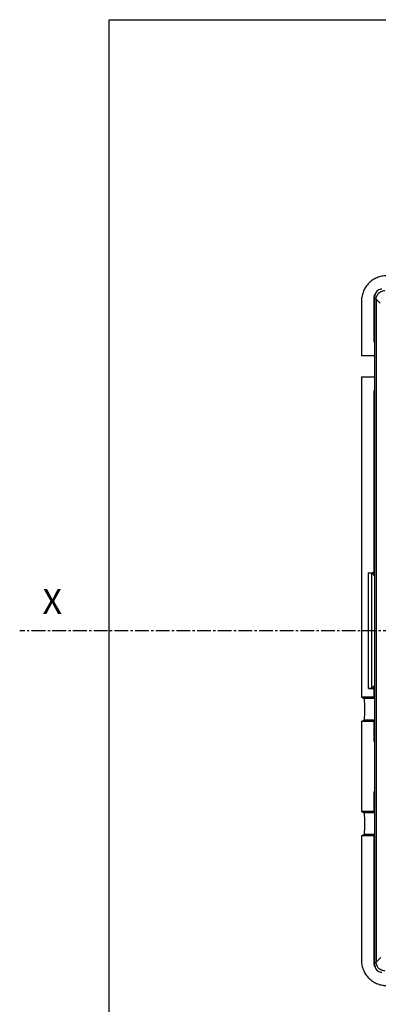
# Model space of a CAD drawing. Extents: x -101 to 982, y -548 to -21.
# Drawn here: x 414 to 465, y -454 to -316 of the extents above; entities that cross this region are included whole.
import ezdxf

# ---------------------------------------------------------------- set-up
doc = ezdxf.new("R2010")
doc.units = 0
doc.header["$LTSCALE"] = 2.574606
doc.header["$MEASUREMENT"] = 0
doc.linetypes.add('AXES2', pattern=[1.125, 0.75, -0.125, 0.125, -0.125])
doc.layers.get('0').update_dxf_attribs({"linetype": 'CONTINUOUS'})
doc.layers.add('AXE', color=80, linetype='AXES2')
doc.styles.get("Standard").update_dxf_attribs({"font": 'txt', "width": 0.8})

msp = doc.modelspace()

# ---------------------------------------------------------------- linework, layer by layer
for p, q in [((426.91144, -466.07111), (426.91144, -316.07111)), ((426.91144, -316.07111), (596.91144, -316.07111)), ((462.26144, -355.41631), (462.26144, -363.07111)), ((464.04785, -361.07111), (464.04785, -354.90587)), ((464.11144, -354.96946), (464.04785, -354.90587)), ((464.11144, -448.37172), (464.11144, -354.7705)), ((464.31867, -355.17669), (464.31867, -447.96553)), ((464.89186, -355.74988), (464.31867, -355.17669)), ((464.11144, -361.07111), (464.04785, -361.07111)), ((462.26144, -363.07111), (464.11144, -363.07111)), ((462.26144, -366.07111), (462.26144, -410.87111)), ((462.26144, -366.07111), (464.11144, -366.07111)), ((464.04785, -393.16389), (464.04785, -368.07111)), ((464.04785, -368.07111), (464.11144, -368.07111)), ((463.24785, -409.67845), (463.24785, -393.46377)), ((463.71988, -393.54237), (463.24785, -393.46377)), ((463.24785, -393.46377), (463.74757, -393.46377)), ((463.71988, -393.54237), (464.11144, -393.54237)), ((463.72171, -409.59878), (463.72171, -393.54344)), ((463.74757, -393.46377), (464.11144, -393.52436)), ((464.04785, -393.16389), (464.11144, -393.17448)), ((463.71988, -409.59985), (463.24785, -409.67845)), ((463.24785, -409.67845), (463.74757, -409.67845)), ((464.11144, -409.59985), (463.71988, -409.59985)), ((464.11144, -409.61786), (463.74757, -409.67845)), ((464.11144, -409.96773), (464.04785, -409.97832)), ((464.04785, -410.87111), (464.04785, -409.97832)), ((462.26144, -410.87111), (462.59409, -411.07111)), ((464.04785, -410.87111), (462.26144, -410.87111)), ((464.11144, -411.07111), (462.59409, -411.07111)), ((464.04785, -410.87111), (464.11144, -410.90934)), ((462.26144, -414.27111), (462.59409, -414.07111)), ((462.26144, -414.27111), (462.26144, -426.87111)), ((464.04785, -414.27111), (462.26144, -414.27111)), ((464.11144, -414.07111), (462.59409, -414.07111)), ((464.04785, -414.27111), (464.11144, -414.23287)), ((464.04785, -417.07111), (464.04785, -414.27111)), ((464.04785, -417.07111), (464.11144, -417.07111)), ((464.04785, -426.87111), (464.04785, -424.07111)), ((464.04785, -424.07111), (464.11144, -424.07111)), ((462.26144, -426.87111), (462.59409, -427.07111)), ((464.04785, -426.87111), (462.26144, -426.87111)), ((464.11144, -427.07111), (462.59409, -427.07111)), ((464.04785, -426.87111), (464.11144, -426.90934)), ((462.26144, -430.27111), (462.59409, -430.07111)), ((462.26144, -430.27111), (462.26144, -447.7259)), ((464.04785, -430.27111), (462.26144, -430.27111)), ((464.11144, -430.07111), (462.59409, -430.07111)), ((464.04785, -430.27111), (464.11144, -430.23287)), ((464.04785, -448.23635), (464.04785, -430.27111)), ((464.97396, -447.31023), (464.31867, -447.96553)), ((464.11144, -448.17275), (464.04785, -448.23635))]:
    msp.add_line(p, q)
for points in [[(463.72171, -393.54344), (463.72151, -393.54324), (463.72131, -393.54307), (463.7211, -393.54291), (463.7209, -393.54277), (463.7207, -393.54266), (463.72049, -393.54256), (463.72029, -393.54248), (463.72009, -393.54241), (463.71988, -393.54237)], [(463.72171, -409.59878), (463.72151, -409.59897), (463.72131, -409.59915), (463.7211, -409.5993), (463.7209, -409.59944), (463.7207, -409.59956), (463.72049, -409.59966), (463.72029, -409.59974), (463.72009, -409.5998), (463.71988, -409.59985)]]:
    msp.add_lwpolyline(points)
for points, start_tangent, end_tangent in [([(465.75665, -351.92111), (465.10425, -351.98239), (464.44214, -352.17724), (463.83913, -352.49321), (463.3138, -352.91537), (462.87765, -353.43316), (462.54538, -354.03519), (462.33481, -354.70317), (462.26144, -355.41631)], (-1, 0), (0, -1)), ([(465.11083, -353.77111), (464.80254, -353.8198), (464.52323, -353.96199), (464.30262, -354.18248), (464.16005, -354.4625), (464.11144, -354.7705)], (-1, 0), (0, -1)), ([(464.31867, -355.17669), (464.35716, -354.87507), (464.4572, -354.61694), (464.60206, -354.40238), (464.78685, -354.22614), (465.00974, -354.0908), (465.25799, -354.0066), (465.51702, -353.97833)], (0, 1), (1, 0)), ([(464.04785, -354.90587), (464.06559, -354.70034)], (0, 1), (0.170968859, 0.985276433)), ([(464.06559, -354.70034), (464.0862, -354.60482), (464.11365, -354.51384)], (0.170968869, 0.985276431), (0.32669908, 0.94512841)), ([(464.11091, -361.31402), (464.08553, -361.26142), (464.04785, -361.07111)], (-0.486637718, 0.873603876), (0, 1)), ([(464.04785, -368.07111), (464.08553, -367.8808), (464.11091, -367.8282)], (0, 1), (0.486637718, 0.873603876)), ([(463.89395, -393.71568), (463.82917, -393.65089), (463.77635, -393.59807), (463.73924, -393.56097), (463.72171, -393.54344)], (-0.707106932, 0.70710663), (-0.707106781, 0.707106781)), ([(463.74757, -393.46377), (463.86216, -393.44108), (463.9604, -393.37545), (464.0254, -393.27767), (464.04785, -393.16389)], (1, 0), (0, 1)), ([(464.11145, -393.93317), (464.04677, -393.8685), (463.96717, -393.78889), (463.89395, -393.71568)], (-0.707104027, 0.707109535), (-0.707106934, 0.707106628)), ([(464.11145, -409.20904), (464.04677, -409.27372), (463.96717, -409.35332), (463.89395, -409.42654)], (-0.707106781, -0.707106781), (-0.707106781, -0.707106781)), ([(463.89395, -409.42654), (463.82917, -409.49132), (463.77635, -409.54414), (463.73924, -409.58125), (463.72171, -409.59878)], (-0.707106781, -0.707106781), (-0.707106781, -0.707106781)), ([(464.04785, -409.97832), (464.0254, -409.86454), (463.9604, -409.76677), (463.86216, -409.70113), (463.74757, -409.67845)], (0, 1), (-1, 0)), ([(462.59409, -411.07111), (462.61774, -411.15559), (462.63917, -411.37577), (462.65574, -411.70222), (462.66659, -412.11786), (462.67026, -412.57111), (462.66659, -413.02436), (462.65574, -413.43999), (462.63917, -413.76645), (462.61774, -413.98662), (462.59409, -414.07111)], (0.857023843, -0.515276753), (-0.857023843, -0.515276753)), ([(462.59409, -427.07111), (462.61774, -427.15559), (462.63917, -427.37577), (462.65574, -427.70222), (462.66659, -428.11786), (462.67026, -428.57111), (462.66659, -429.02436), (462.65574, -429.43999), (462.63917, -429.76645), (462.61774, -429.98662), (462.59409, -430.07111)], (0.857023843, -0.515276753), (-0.857023843, -0.515276753)), ([(462.26144, -447.7259), (462.32271, -448.37821), (462.51826, -449.0421), (462.83527, -449.64605), (463.25848, -450.17159), (463.7773, -450.60752), (464.37972, -450.93897), (465.0468, -451.14843), (465.75665, -451.22111)], (0, -1), (1, 0)), ([(464.05107, -448.32413), (464.04785, -448.23635)], (-0.073220892, 0.997315748), (0, 1)), ([(464.12634, -448.6633), (464.07621, -448.49579), (464.05107, -448.32413)], (-0.355797958, 0.934562899), (-0.073220891, 0.997315748)), ([(464.11144, -448.37172), (464.16005, -448.67972), (464.30262, -448.95973), (464.52323, -449.18023), (464.80254, -449.32241), (465.11083, -449.37111)], (0, -1), (1, 0)), ([(465.51702, -449.16388), (465.21541, -449.12539), (464.95727, -449.02535), (464.74271, -448.88049), (464.56648, -448.6957), (464.43114, -448.47281), (464.34694, -448.22456), (464.31867, -447.96553)], (-1, 0), (0, 1))]:
    msp.add_spline(points, degree=3, dxfattribs=dict(start_tangent=start_tangent, end_tangent=end_tangent))
at = {"layer": 'AXE'}
msp.add_line((606.25555, -401.57111), (414.38293, -401.57111), dxfattribs=at)

# ---------------------------------------------------------------- texts
at = {"layer": 'AXE', "insert": (417.5802, -395.73038), "char_height": 3.5, "width": 3.0661, "attachment_point": 1}
msp.add_mtext('{\\fArial|b0|i0|c0|p34;X}', dxfattribs=at)

doc.saveas('drawing.dxf')
